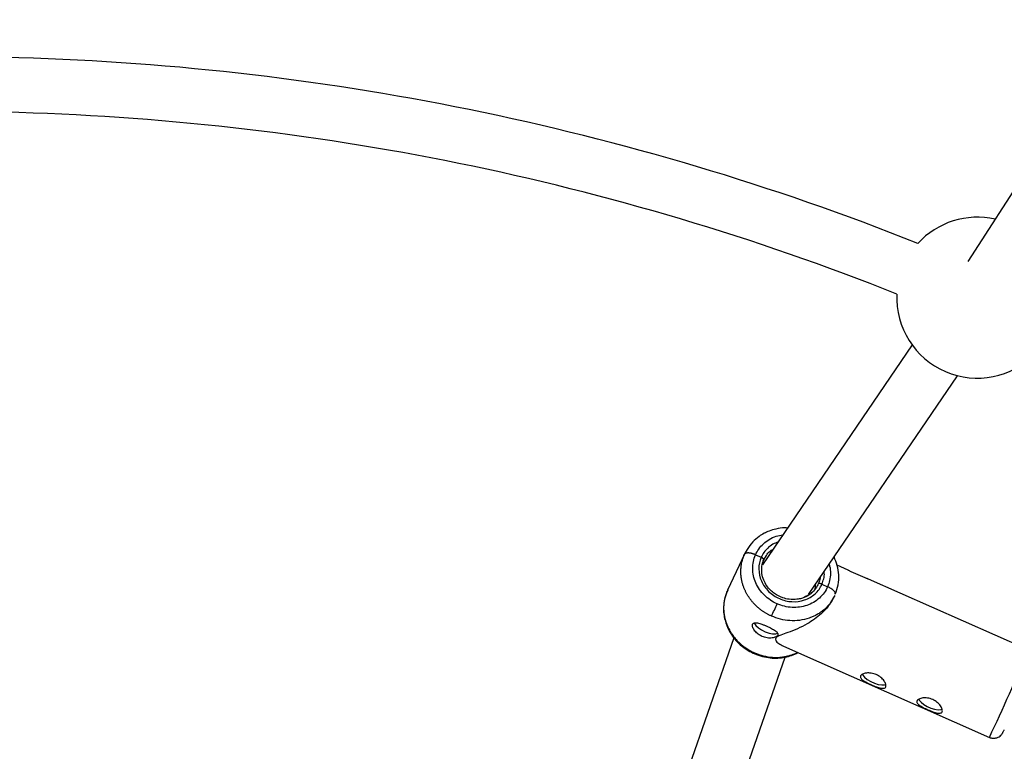
# Model space of a CAD drawing. Units: millimetres. Extents: x -2566 to 2490, y -2528 to 2528.
# Drawn here: x -16 to 272, y 565 to 779 of the extents above; entities that cross this region are included whole.
import ezdxf

# ---------------------------------------------------------------- set-up
doc = ezdxf.new("R2010")
doc.units = ezdxf.units.MM

msp = doc.modelspace()

# ---------------------------------------------------------------- linework, layer by layer
at = {"color": 7, "linetype": 'Continuous', "lineweight": 25}
for p, q in [((302.62, 772.78), (261.19, 708.18)), ((244.9, 683.87), (201.26, 619.69)), ((214.67, 610.95), (258.13, 674.88)), ((195.95, 622.68), (196.82, 624.12)), ((196.78, 624.17), (196.56, 623.88)), ((196.08, 622.97), (191.05, 612.22)), ((199.22, 622.58), (200.86, 621.85)), ((201.6, 621.08), (202.4, 622.4)), ((226.22, 618.13), (223.05, 619.53)), ((226.22, 618.13), (226.22, 618.13)), ((231.23, 615.83), (227.12, 617.65)), ((278.8, 594.86), (232.16, 615.5)), ((232.16, 615.5), (232.17, 615.5)), ((191.15, 612.33), (190.89, 611.74)), ((191.08, 612.21), (190.92, 611.94)), ((218.61, 614), (220.25, 613.27)), ((222.31, 610.68), (221.81, 609.86)), ((222.25, 610.46), (222.34, 610.66)), ((192.87, 598.33), (161.26, 507.62)), ((207.35, 595.86), (267.47, 569.26)), ((176.37, 502.36), (207.85, 592.7))]:
    msp.add_line(p, q, dxfattribs=at)
at = {"color": 8, "linetype": 'Continuous', "lineweight": 25}
for p, q in [((217.52, 614.03), (217.41, 613.85)), ((190.92, 611.69), (190.92, 611.94)), ((213.58, 610.25), (213.41, 610.16))]:
    msp.add_line(p, q, dxfattribs=at)
at = {"color": 7, "linetype": 'Continuous', "lineweight": 25, "flags": 128}
for points in [[(198.8, 602.71), (198.87, 602.52), (199.31, 601.89), (200.04, 601.23), (200.98, 600.62), (202.05, 600.11), (203.16, 599.74), (204.2, 599.54), (205.1, 599.54), (205.64, 599.67)], [(230.4, 587.72), (230.54, 587.44), (231.06, 586.8), (231.84, 586.15), (232.82, 585.56), (233.91, 585.08), (235.01, 584.75), (236.03, 584.6), (236.87, 584.64), (237.21, 584.74)], [(246.86, 580.44), (247, 580.16), (247.52, 579.51), (248.3, 578.87), (249.28, 578.27), (250.37, 577.79), (251.47, 577.46), (252.49, 577.31), (253.33, 577.36), (253.67, 577.45)]]:
    msp.add_lwpolyline(points, dxfattribs=at)
at = {"color": 7, "linetype": 'Continuous', "lineweight": 25}
msp.add_circle((-37.53, 0), 2528, dxfattribs=at)
for centre, radius, start, end in [((-37.53, 0), 768, 68.28654, 88.70051), ((-37.53, 0), 752, 68.30408, 88.66222), ((263.94, 697.65), 23.5, 77.2303, 137.5573), ((263.94, 697.65), 23.5, 177.3673, 315.8914), ((19.04, 689.45), 203.37, 335.359, 336.4707)]:
    msp.add_arc(centre, radius, start, end, dxfattribs=at)
at = {"color": 8, "linetype": 'Continuous', "lineweight": 25}
msp.add_arc((-222.8, 801.52), 542.51, 334.6508, 337.6083, dxfattribs=at)
at = {"color": 7, "linetype": 'Continuous', "lineweight": 25}
for points, knots in [([(208.55, 630.4), (208.29, 630.43), (207.14, 630.53), (205.3, 630.19), (203.3, 629.6), (201.67, 628.85), (200.03, 627.84), (198.24, 626.34), (197.28, 624.92), (196.78, 624.17)], [0, 0, 0, 0, 0.054032, 0.241285, 0.390561, 0.502791, 0.631197, 0.805495, 1, 1, 1, 1]), ([(203.9, 604.66), (203.78, 604.71), (203.56, 604.81), (203.22, 604.98), (202.89, 605.15), (202.56, 605.33), (202.23, 605.52), (201.91, 605.72), (201.59, 605.92), (201.27, 606.14), (200.96, 606.36), (200.65, 606.59), (200.35, 606.83), (200.05, 607.07), (199.76, 607.33), (199.48, 607.59), (199.2, 607.86), (198.92, 608.14), (198.66, 608.42), (198.4, 608.72), (198.14, 609.02), (197.9, 609.32), (197.66, 609.64), (197.43, 609.96), (197.21, 610.28), (197, 610.62), (196.8, 610.96), (196.6, 611.3), (196.42, 611.65), (196.24, 612.01), (196.08, 612.37), (195.92, 612.74), (195.76, 613.14), (195.62, 613.55), (195.48, 613.98), (195.35, 614.44), (195.24, 614.91), (195.14, 615.41), (195.05, 615.93), (194.99, 616.47), (194.94, 617.03), (194.92, 617.6), (194.93, 618.2), (194.97, 618.81), (195.04, 619.43), (195.14, 620.07), (195.28, 620.71), (195.46, 621.37), (195.68, 622.03), (195.86, 622.46), (195.95, 622.68)], [0, 0, 0, 0, 0.01633, 0.032724, 0.049184, 0.065709, 0.0823, 0.098955, 0.115675, 0.132461, 0.149312, 0.166228, 0.183209, 0.200255, 0.217367, 0.234543, 0.251785, 0.269092, 0.286464, 0.303901, 0.321403, 0.338971, 0.356603, 0.374301, 0.392064, 0.409892, 0.427785, 0.445743, 0.463767, 0.481856, 0.50001, 0.518365, 0.537604, 0.557729, 0.578737, 0.600631, 0.623408, 0.64707, 0.671617, 0.697048, 0.723364, 0.750563, 0.778648, 0.807616, 0.83747, 0.868207, 0.899829, 0.932335, 0.965725, 1, 1, 1, 1]), ([(199.22, 622.58), (199.16, 622.6), (199.06, 622.65), (198.89, 622.72), (198.71, 622.78), (198.53, 622.84), (198.34, 622.9), (198.14, 622.96), (197.94, 623.01), (197.73, 623.05), (197.53, 623.08), (197.32, 623.1), (197.1, 623.12), (196.86, 623.11), (196.63, 623.09), (196.42, 623.04), (196.25, 622.97), (196.12, 622.89), (196.02, 622.79), (195.97, 622.72), (195.95, 622.68)], [0, 0, 0, 0, 0.036539, 0.074897, 0.115098, 0.15715, 0.201044, 0.246755, 0.294231, 0.343397, 0.394153, 0.44637, 0.499892, 0.575157, 0.649902, 0.723625, 0.795867, 0.866224, 0.934357, 1, 1, 1, 1]), ([(205.51, 608.26), (204.13, 608.87), (202.86, 609.74), (200.74, 611.83), (199.88, 613.06), (198.72, 615.71), (198.41, 617.13), (198.38, 619.93), (198.66, 621.32), (199.22, 622.58)], [0, 0, 0, 0, 0.25, 0.25, 0.5, 0.5, 0.75, 0.75, 1, 1, 1, 1]), ([(200.86, 621.85), (200.39, 620.79), (200.16, 619.62), (200.18, 617.26), (200.44, 616.06), (201.43, 613.83), (202.15, 612.79), (203.94, 611.02), (205.01, 610.3), (207.33, 609.27), (208.59, 608.96), (211.09, 608.83), (212.34, 609), (214.64, 609.78), (215.7, 610.39), (217.45, 611.97), (218.14, 612.93), (218.61, 614)], [0, 0, 0, 0, 0.125, 0.125, 0.25, 0.25, 0.375, 0.375, 0.5, 0.5, 0.625, 0.625, 0.75, 0.75, 0.875, 0.875, 1, 1, 1, 1]), ([(201.6, 621.08), (201.6, 621.09), (201.61, 621.12), (201.62, 621.16), (201.61, 621.21), (201.6, 621.25), (201.57, 621.31), (201.54, 621.36), (201.5, 621.41), (201.45, 621.46), (201.4, 621.51), (201.35, 621.56), (201.29, 621.6), (201.24, 621.64), (201.18, 621.68), (201.12, 621.72), (201.06, 621.75), (201.01, 621.78), (200.96, 621.81), (200.91, 621.83), (200.87, 621.85), (200.86, 621.85)], [0, 0, 0, 0, 0.063457, 0.127477, 0.191669, 0.255635, 0.318979, 0.381322, 0.442314, 0.501641, 0.559036, 0.614279, 0.667199, 0.717673, 0.765621, 0.811002, 0.853809, 0.894062, 0.931804, 0.967092, 1, 1, 1, 1]), ([(201.07, 617.57), (201.04, 618.11), (200.95, 619.41), (201.41, 620.6), (201.68, 621.29)], [0, 0, 0, 0, 0.41628, 1, 1, 1, 1]), ([(222.46, 611.04), (222.8, 611.96), (223.45, 613.78), (223.6, 616.67), (223.21, 619.43), (222.49, 621.13), (222.14, 621.94)], [0, 0, 0, 0, 0.264851, 0.521764, 0.770776, 1, 1, 1, 1]), ([(227.12, 617.65), (226.99, 617.71), (226.86, 617.77), (226.64, 617.88), (226.54, 617.93), (226.38, 618.02), (226.32, 618.06), (226.24, 618.11), (226.22, 618.12), (226.22, 618.13)], [0, 0, 0, 0, 0.25, 0.25, 0.5, 0.5, 0.75, 0.75, 1, 1, 1, 1]), ([(213.65, 610.26), (213.32, 610.11), (212.58, 609.79), (211.04, 609.5), (209.16, 609.5), (206.91, 610.02), (205.04, 610.98), (203.51, 612.25), (202.39, 613.57), (201.53, 615.21), (201.06, 616.6), (201.07, 617.41), (201.07, 617.57)], [0, 0, 0, 0, 0.066532, 0.149248, 0.280415, 0.39459, 0.546684, 0.637734, 0.738595, 0.849227, 0.969598, 1, 1, 1, 1]), ([(232.17, 615.5), (232.17, 615.49), (232.14, 615.5), (232.05, 615.52), (231.99, 615.54), (231.82, 615.6), (231.72, 615.63), (231.49, 615.72), (231.36, 615.78), (231.23, 615.83)], [0, 0, 0, 0, 0.25, 0.25, 0.5, 0.5, 0.75, 0.75, 1, 1, 1, 1]), ([(220.25, 613.27), (219.7, 612.01), (218.87, 610.86), (216.8, 608.99), (215.55, 608.27), (212.82, 607.34), (211.34, 607.14), (208.37, 607.3), (206.89, 607.65), (205.51, 608.26)], [0, 0, 0, 0, 0.25, 0.25, 0.5, 0.5, 0.75, 0.75, 1, 1, 1, 1]), ([(217.41, 613.85), (217.13, 613.34), (216.59, 612.34), (215.31, 611.05), (214.18, 610.53), (213.58, 610.25)], [0, 0, 0, 0, 0.323201, 0.641032, 1, 1, 1, 1]), ([(216.73, 612.66), (216.33, 612.2), (215.58, 611.33), (214.47, 610.56), (213.79, 610.31), (213.65, 610.26)], [0, 0, 0, 0, 0.467455, 0.889857, 1, 1, 1, 1]), ([(216.59, 613.78), (216.64, 613.5), (216.7, 613.05), (216.54, 612.53), (216.48, 612.35)], [0, 0, 0, 0, 0.6408784, 1, 1, 1, 1]), ([(218.61, 614), (218.58, 614.01), (218.51, 614.04), (218.4, 614.08), (218.28, 614.12), (218.15, 614.15), (218.01, 614.17), (217.88, 614.18), (217.75, 614.17), (217.65, 614.14), (217.56, 614.1), (217.53, 614.06), (217.52, 614.03)], [0, 0, 0, 0, 0.064592, 0.138002, 0.220585, 0.312422, 0.413179, 0.521984, 0.637348, 0.757186, 0.878971, 1, 1, 1, 1]), ([(190.98, 611.96), (190.68, 611.2), (190.12, 609.75), (189.83, 607.49), (189.89, 605.4), (190.34, 603.02), (191.29, 600.6), (192.71, 598.44), (194.07, 596.91), (195.46, 595.69), (197.08, 594.57), (199.02, 593.58), (201.21, 592.84), (203.49, 592.43), (205.72, 592.38), (207.8, 592.64), (209.76, 593.14), (210.94, 593.72), (211.54, 594.01)], [0, 0, 0, 0, 0.07248, 0.139296, 0.200467, 0.256007, 0.350087, 0.421948, 0.472632, 0.521383, 0.575716, 0.635642, 0.701026, 0.766152, 0.828183, 0.887135, 0.943193, 1, 1, 1, 1]), ([(190.92, 611.94), (190.87, 611.83), (190.78, 611.63), (190.66, 611.31), (190.55, 611), (190.45, 610.69), (190.36, 610.38), (190.27, 610.07), (190.2, 609.76), (190.14, 609.46), (190.08, 609.15), (190.03, 608.85), (189.99, 608.55), (189.96, 608.26), (189.93, 607.97), (189.92, 607.68), (189.9, 607.39), (189.9, 607.11), (189.9, 606.83), (189.91, 606.56), (189.92, 606.29), (189.94, 606.02), (189.96, 605.76), (189.99, 605.5), (190.03, 605.25), (190.06, 605), (190.11, 604.76), (190.15, 604.52), (190.2, 604.28), (190.25, 604.05), (190.31, 603.83), (190.37, 603.61), (190.43, 603.39), (190.49, 603.18), (190.56, 602.97), (190.62, 602.77), (190.69, 602.58), (190.77, 602.39), (190.84, 602.2), (190.91, 602.02), (190.98, 601.84), (191.14, 601.49), (191.38, 600.97), (191.75, 600.3), (192.15, 599.65), (192.58, 599.02), (193.05, 598.42), (193.54, 597.85), (194.05, 597.3), (194.59, 596.77), (195.16, 596.28), (195.74, 595.82), (196.34, 595.39), (196.96, 594.99), (197.59, 594.62), (198.23, 594.28), (198.67, 594.08), (198.89, 593.98)], [0, 0, 0, 0, 0.016392, 0.032585, 0.048578, 0.064372, 0.079966, 0.095361, 0.110556, 0.125551, 0.140347, 0.154943, 0.16934, 0.183537, 0.197534, 0.211332, 0.224931, 0.238329, 0.251528, 0.264528, 0.277328, 0.289929, 0.30233, 0.314531, 0.326533, 0.338335, 0.349937, 0.36134, 0.372544, 0.383548, 0.394352, 0.404957, 0.415362, 0.425567, 0.435573, 0.44538, 0.454986, 0.464394, 0.473601, 0.482609, 0.491418, 0.500027, 0.535062, 0.569854, 0.604403, 0.638708, 0.67277, 0.706589, 0.740164, 0.773495, 0.806583, 0.839428, 0.872029, 0.904387, 0.936501, 0.968372, 1, 1, 1, 1]), ([(222.21, 610.48), (221.75, 609.61), (220.77, 607.77), (218.61, 605.53), (216.4, 603.75), (214.08, 602.25), (211.43, 600.91), (208.78, 599.89), (206.75, 599.2), (205.5, 598.7), (205.22, 598.34), (205.1, 598.2)], [0, 0, 0, 0, 0.127374, 0.269014, 0.371872, 0.477668, 0.617652, 0.761615, 0.874732, 0.949964, 1, 1, 1, 1]), ([(201.13, 598.76), (201.07, 598.79), (200.95, 598.85), (200.78, 598.93), (200.6, 599.03), (200.44, 599.13), (200.27, 599.23), (200.11, 599.34), (199.96, 599.45), (199.66, 599.68), (199.26, 600.05), (198.83, 600.58), (198.52, 601.1), (198.34, 601.58), (198.28, 602.01), (198.35, 602.35), (198.55, 602.59), (198.87, 602.73), (199.23, 602.75), (199.56, 602.72), (199.92, 602.66), (200.42, 602.53), (200.98, 602.35), (201.44, 602.18), (201.8, 602.03), (202.16, 601.89), (202.4, 601.78), (202.52, 601.73)], [0, 0, 0, 0, 0.0157441, 0.0313871, 0.0469666, 0.0625208, 0.0780882, 0.093707, 0.1094151, 0.1252497, 0.1876577, 0.2502028, 0.3128334, 0.375054, 0.4376201, 0.4998622, 0.5621634, 0.6248359, 0.687412, 0.7186881, 0.7500426, 0.8125891, 0.8750058, 0.9064823, 0.9376046, 0.9686757, 1, 1, 1, 1]), ([(202.52, 601.73), (202.76, 601.62), (203, 601.51), (203.46, 601.29), (203.69, 601.17), (204.12, 600.95), (204.31, 600.83), (204.69, 600.61), (204.86, 600.49), (205.16, 600.27), (205.28, 600.16), (205.5, 599.94), (205.59, 599.83), (205.7, 599.61), (205.74, 599.51), (205.75, 599.3), (205.74, 599.2), (205.65, 599), (205.57, 598.91), (205.38, 598.73), (205.26, 598.65), (204.97, 598.51), (204.8, 598.45), (204.44, 598.35), (204.24, 598.31), (203.81, 598.26), (203.59, 598.25), (203.12, 598.26), (202.87, 598.28), (202.37, 598.36), (202.12, 598.42), (201.62, 598.56), (201.37, 598.66), (201.13, 598.76)], [0, 0, 0, 0, 0.0625, 0.0625, 0.125, 0.125, 0.1875, 0.1875, 0.25, 0.25, 0.3125, 0.3125, 0.375, 0.375, 0.4375, 0.4375, 0.5, 0.5, 0.5625, 0.5625, 0.625, 0.625, 0.6875, 0.6875, 0.75, 0.75, 0.8125, 0.8125, 0.875, 0.875, 0.9375, 0.9375, 1, 1, 1, 1]), ([(205.1, 598.2), (205.08, 598), (205.03, 597.47), (205.97, 596.58), (206.88, 596.12), (207.36, 595.88)], [0, 0, 0, 0, 0.22513, 0.596954, 1, 1, 1, 1]), ([(237.2, 583.99), (237.15, 583.9), (237.09, 583.82), (236.91, 583.69), (236.81, 583.65), (236.56, 583.59), (236.42, 583.58), (236.1, 583.6), (235.93, 583.62), (235.56, 583.7), (235.36, 583.75), (234.93, 583.88), (234.71, 583.95), (234.26, 584.12), (234.02, 584.21), (233.54, 584.41), (233.3, 584.51), (232.82, 584.72), (232.58, 584.83), (232.12, 585.05), (231.9, 585.17), (231.47, 585.39), (231.26, 585.5), (230.89, 585.73), (230.72, 585.84), (230.42, 586.06), (230.29, 586.17), (230.07, 586.39), (229.99, 586.5), (229.87, 586.72), (229.83, 586.82), (229.82, 587.03), (229.84, 587.13), (229.93, 587.33), (230, 587.42), (230.2, 587.59), (230.32, 587.68), (230.61, 587.82), (230.77, 587.88), (231.14, 587.98), (231.34, 588.02), (231.77, 588.07), (231.99, 588.08), (232.47, 588.07), (232.71, 588.05), (233.21, 587.98), (233.46, 587.92), (233.96, 587.78), (234.21, 587.69), (234.69, 587.48), (234.92, 587.35), (235.36, 587.08), (235.57, 586.94), (235.96, 586.62), (236.14, 586.45), (236.46, 586.11), (236.6, 585.93), (236.85, 585.58), (236.95, 585.41), (237.11, 585.08), (237.18, 584.91), (237.26, 584.61), (237.28, 584.47), (237.27, 584.21), (237.25, 584.09), (237.2, 583.99)], [0, 0, 0, 0, 0.03125, 0.03125, 0.0625, 0.0625, 0.09375, 0.09375, 0.125, 0.125, 0.15625, 0.15625, 0.1875, 0.1875, 0.21875, 0.21875, 0.25, 0.25, 0.28125, 0.28125, 0.3125, 0.3125, 0.34375, 0.34375, 0.375, 0.375, 0.40625, 0.40625, 0.4375, 0.4375, 0.46875, 0.46875, 0.5, 0.5, 0.53125, 0.53125, 0.5625, 0.5625, 0.59375, 0.59375, 0.625, 0.625, 0.65625, 0.65625, 0.6875, 0.6875, 0.71875, 0.71875, 0.75, 0.75, 0.78125, 0.78125, 0.8125, 0.8125, 0.84375, 0.84375, 0.875, 0.875, 0.90625, 0.90625, 0.9375, 0.9375, 0.96875, 0.96875, 1, 1, 1, 1]), ([(253.66, 576.71), (253.61, 576.61), (253.55, 576.53), (253.37, 576.41), (253.27, 576.36), (253.02, 576.31), (252.88, 576.3), (252.56, 576.32), (252.39, 576.34), (252.02, 576.42), (251.82, 576.47), (251.39, 576.59), (251.17, 576.67), (250.72, 576.84), (250.48, 576.93), (250, 577.12), (249.76, 577.23), (249.28, 577.44), (249.04, 577.55), (248.58, 577.77), (248.35, 577.88), (247.93, 578.11), (247.72, 578.22), (247.35, 578.44), (247.18, 578.55), (246.88, 578.78), (246.75, 578.89), (246.53, 579.11), (246.45, 579.22), (246.33, 579.43), (246.29, 579.54), (246.28, 579.75), (246.3, 579.85), (246.39, 580.05), (246.46, 580.14), (246.65, 580.31), (246.78, 580.39), (247.07, 580.53), (247.23, 580.6), (247.6, 580.7), (247.8, 580.74), (248.23, 580.79), (248.45, 580.8), (248.93, 580.79), (249.17, 580.77), (249.67, 580.7), (249.92, 580.64), (250.42, 580.5), (250.67, 580.41), (251.15, 580.19), (251.38, 580.07), (251.82, 579.8), (252.03, 579.65), (252.42, 579.33), (252.6, 579.17), (252.92, 578.83), (253.06, 578.65), (253.31, 578.3), (253.41, 578.13), (253.57, 577.79), (253.64, 577.63), (253.72, 577.32), (253.73, 577.18), (253.73, 576.92), (253.7, 576.81), (253.66, 576.71)], [0, 0, 0, 0, 0.03125, 0.03125, 0.0625, 0.0625, 0.09375, 0.09375, 0.125, 0.125, 0.15625, 0.15625, 0.1875, 0.1875, 0.21875, 0.21875, 0.25, 0.25, 0.28125, 0.28125, 0.3125, 0.3125, 0.34375, 0.34375, 0.375, 0.375, 0.40625, 0.40625, 0.4375, 0.4375, 0.46875, 0.46875, 0.5, 0.5, 0.53125, 0.53125, 0.5625, 0.5625, 0.59375, 0.59375, 0.625, 0.625, 0.65625, 0.65625, 0.6875, 0.6875, 0.71875, 0.71875, 0.75, 0.75, 0.78125, 0.78125, 0.8125, 0.8125, 0.84375, 0.84375, 0.875, 0.875, 0.90625, 0.90625, 0.9375, 0.9375, 0.96875, 0.96875, 1, 1, 1, 1]), ([(267.5, 569.25), (267.79, 569.15), (268.41, 568.95), (269.39, 569.04), (270.22, 569.38), (270.77, 569.82), (271.07, 570.18), (271.27, 570.46), (271.38, 570.67), (271.5, 570.89), (271.62, 571.14), (271.75, 571.42), (271.78, 571.48)], [0, 0, 0, 0, 0.116517, 0.237221, 0.358156, 0.447507, 0.497027, 0.540587, 0.616413, 0.743465, 0.93554, 1, 1, 1, 1])]:
    msp.add_open_spline(points, degree=3, knots=knots, dxfattribs=at)
at = {"color": 8, "linetype": 'Continuous', "lineweight": 25}
for points, knots in [([(199.22, 622.58), (199.51, 623.15), (200.1, 624.33), (201.47, 625.86), (203.19, 627.14), (205.14, 628.07), (206.55, 628.33), (207.22, 628.45)], [0, 0, 0, 0, 0.189288, 0.389942, 0.598957, 0.812418, 1, 1, 1, 1]), ([(205.79, 626.35), (205.26, 626.13), (204.15, 625.69), (202.76, 624.61), (201.61, 623.33), (201.1, 622.33), (200.86, 621.85)], [0, 0, 0, 0, 0.2429738, 0.5071319, 0.7607379, 1, 1, 1, 1]), ([(202.4, 622.4), (202.47, 622.51), (202.81, 623.1), (203.45, 623.75), (204.14, 624.09), (204.31, 624.18)], [0, 0, 0, 0, 0.144999, 0.786618, 1, 1, 1, 1]), ([(201.06, 619.11), (201.06, 619.15), (201.08, 619.83), (201.35, 620.47), (201.6, 621.08)], [0, 0, 0, 0, 0.050356, 1, 1, 1, 1]), ([(220.67, 619.79), (220.73, 619.62), (221.03, 618.75), (221.11, 617.15), (220.94, 615.11), (220.47, 613.87), (220.25, 613.27)], [0, 0, 0, 0, 0.077687, 0.399543, 0.708522, 1, 1, 1, 1]), ([(218.05, 615.93), (218.05, 615.91), (218.03, 615.25), (217.77, 614.64), (217.52, 614.03)], [0, 0, 0, 0, 0.021494, 1, 1, 1, 1]), ([(218.61, 614), (218.79, 614.5), (219.16, 615.55), (219.35, 616.82), (219.26, 617.54), (219.24, 617.68)], [0, 0, 0, 0, 0.430737, 0.887297, 1, 1, 1, 1]), ([(222.47, 611.17), (222.48, 611.26), (222.51, 611.43), (222.32, 611.75), (222.05, 612.09), (221.69, 612.42), (221.11, 612.84), (220.59, 613.1), (220.25, 613.27)], [0, 0, 0, 0, 0.146808, 0.291536, 0.439332, 0.584086, 0.7278, 1, 1, 1, 1]), ([(221.81, 609.86), (221.5, 609.29), (220.73, 607.89), (219.22, 606.49), (217.78, 605.47), (216.76, 604.88), (215.78, 604.42), (214.26, 603.84), (212.09, 603.35), (209.25, 603.27), (206.47, 603.67), (204.75, 604.34), (203.9, 604.66)], [0, 0, 0, 0, 0.099773, 0.243484, 0.307468, 0.366135, 0.419485, 0.467516, 0.606089, 0.741028, 0.872332, 1, 1, 1, 1]), ([(198.89, 593.98), (199.74, 593.65), (201.46, 592.99), (204.24, 592.58), (206.43, 592.63), (207.98, 592.88), (208.9, 593.09), (210.08, 593.43), (210.9, 593.81), (211.44, 594.05)], [0, 0, 0, 0, 0.2059667, 0.4177997, 0.6354976, 0.7094791, 0.7841151, 0.8594056, 1, 1, 1, 1])]:
    msp.add_open_spline(points, degree=3, knots=knots, dxfattribs=at)

doc.saveas('drawing.dxf')
